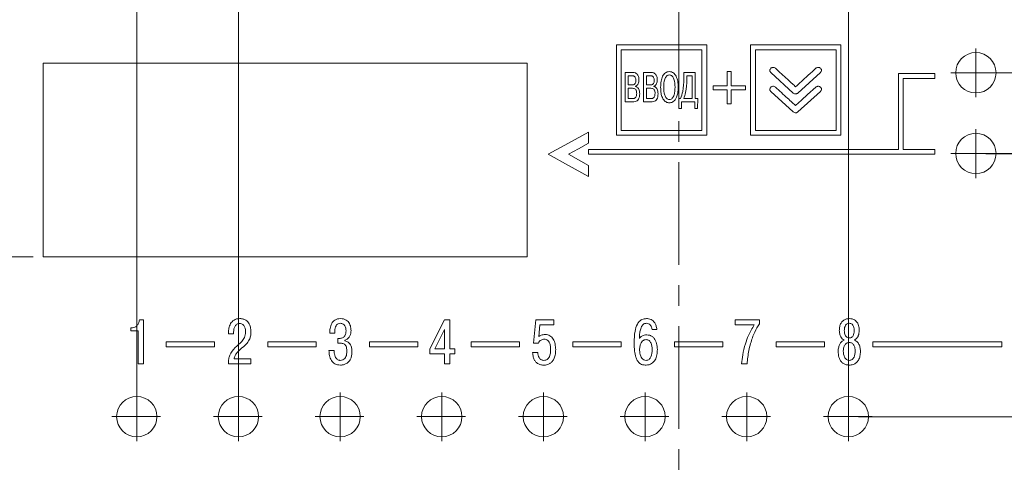
# Model space of a CAD drawing. Units: millimetres. Extents: x 2171 to 3364, y 1129 to 1549.
# Drawn here: x 2871 to 2932, y 1428 to 1456 of the extents above; entities that cross this region are included whole.
import ezdxf

# ---------------------------------------------------------------- set-up
doc = ezdxf.new("R2010")
doc.units = ezdxf.units.MM
doc.linetypes.add('CENTER', pattern=[10.16, 6.35, -1.27, 1.27, -1.27])
for name, color, linetype, lineweight in [('size', 7, 'Continuous', 20), ('text', 7, 'Continuous', 20), ('ОСЕВЫЕ', 1, 'CENTER', 20), ('РАЗМЕРЫ', 7, 'Continuous', 20)]:
    doc.layers.add(name, color=color, linetype=linetype, lineweight=lineweight)
doc.styles.add('GOST', font='GOST.shx', dxfattribs={"width": 0.8, "oblique": 15})
doc.dimstyles.new('ISO-25', dxfattribs={"dimtxt": 3.5, "dimasz": 4, "dimexe": 1.25, "dimexo": 0.625, "dimgap": 1, "dimtad": 1, "dimtoh": 1, "dimdec": 1, "dimrnd": 0.5, "dimdsep": 46, "dimtxsty": 'GOST', "dimcen": 0, "dimclrd": 256, "dimclre": 256, "dimclrt": 7, "dimadec": 0, "dimazin": 2, "dimtfac": 1, "dimtdec": 1, "dimtmove": 1, "dimatfit": 1, "dimfxl": 1, "dimlwd": -1, "dimlwe": -1, "dimarcsym": 2})
doc.dimstyles.get("Standard").update_dxf_attribs({"dimtxt": 3.5, "dimasz": 4, "dimexe": 1, "dimexo": 0.0625, "dimgap": 1, "dimtad": 1, "dimdec": 1, "dimrnd": 0.5, "dimdsep": 46, "dimtxsty": 'GOST', "dimcen": 0, "dimclrd": 256, "dimclre": 256, "dimclrt": 7, "dimadec": 0, "dimazin": 2, "dimtfac": 1, "dimtdec": 4, "dimtmove": 0, "dimatfit": 1, "dimfxl": 1, "dimtolj": 1, "dimtzin": 0, "dimlwd": -1, "dimlwe": -1, "dimarcsym": 0})

# ---------------------------------------------------------------- blocks, each defined once
blk = doc.blocks.new('*D714')
at = {"layer": 'Defpoints', "color": 0}
for p in [(2872.676, 1456.252), (2810.576, 1440.852), (2872.676, 1440.852)]:
    blk.add_point(p, dxfattribs=at)
at = {"layer": 'size', "ltscale": 5}
for p, q in [((2872.051, 1456.252), (2809.326, 1456.252)), ((2810.576, 1452.252), (2810.576, 1444.852)), ((2872.051, 1440.852), (2809.326, 1440.852))]:
    blk.add_line(p, q, dxfattribs=at)
at = {"layer": 'size'}
for points in [[(2811.242, 1452.252), (2809.909, 1452.252), (2810.576, 1456.252)], [(2809.909, 1444.852), (2811.242, 1444.852), (2810.576, 1440.852)]]:
    blk.add_solid(points, dxfattribs=at)
at = {"layer": 'size', "color": 7, "ltscale": 100, "insert": (2807.826, 1448.552), "char_height": 3.5, "attachment_point": 5, "rotation": 90, "style": 'GOST'}
blk.add_mtext('16', dxfattribs=at)
blk = doc.blocks.new('*D723')
at = {"layer": 'Defpoints', "color": 0}
for p in [(2922.576, 1430.938), (3014.576, 1430.938), (2995.576, 1355.952)]:
    blk.add_point(p, dxfattribs=at)
at = {"layer": 'size', "ltscale": 5}
for p, q in [((2923.201, 1430.938), (3015.826, 1430.938)), ((3014.576, 1359.952), (3014.576, 1426.938)), ((2996.201, 1355.952), (3015.826, 1355.952))]:
    blk.add_line(p, q, dxfattribs=at)
at = {"layer": 'size'}
for points in [[(3015.242, 1426.938), (3013.909, 1426.938), (3014.576, 1430.938)], [(3013.909, 1359.952), (3015.242, 1359.952), (3014.576, 1355.952)]]:
    blk.add_solid(points, dxfattribs=at)
at = {"layer": 'size', "color": 7, "ltscale": 100, "insert": (3011.826, 1393.445), "char_height": 3.5, "attachment_point": 5, "rotation": 90, "style": 'GOST'}
blk.add_mtext('75', dxfattribs=at)
blk = doc.blocks.new('*D724')
at = {"layer": 'Defpoints', "color": 0}
for p in [(2930.476, 1472.252), (3014.576, 1472.252), (2930.476, 1447.238)]:
    blk.add_point(p, dxfattribs=at)
at = {"layer": 'size', "ltscale": 5}
for p, q in [((2931.101, 1472.252), (3015.826, 1472.252)), ((3014.576, 1451.238), (3014.576, 1468.252)), ((2931.101, 1447.238), (3015.826, 1447.238))]:
    blk.add_line(p, q, dxfattribs=at)
at = {"layer": 'size'}
for points in [[(3015.242, 1468.252), (3013.909, 1468.252), (3014.576, 1472.252)], [(3013.909, 1451.238), (3015.242, 1451.238), (3014.576, 1447.238)]]:
    blk.add_solid(points, dxfattribs=at)
at = {"layer": 'size', "color": 7, "ltscale": 100, "insert": (3011.825, 1459.745), "char_height": 3.5, "attachment_point": 5, "rotation": 90, "style": 'GOST'}
blk.add_mtext('25', dxfattribs=at)
blk = doc.blocks.new('*D727')
at = {"layer": 'Defpoints', "color": 0}
for p in [(2930.476, 1452.238), (3006.576, 1452.238), (2930.476, 1447.252)]:
    blk.add_point(p, dxfattribs=at)
at = {"layer": 'size', "lineweight": 0, "ltscale": 5}
for p, q in [((3006.576, 1457.238), (3006.576, 1462.238)), ((2931.476, 1452.238), (3007.576, 1452.238)), ((3006.576, 1447.252), (3006.576, 1452.238)), ((2931.476, 1447.252), (3007.576, 1447.252)), ((3006.576, 1442.252), (3006.576, 1437.252))]:
    blk.add_line(p, q, dxfattribs=at)
at = {"layer": 'size'}
for points in [[(3005.742, 1457.238), (3007.409, 1457.238), (3006.576, 1452.238)], [(3007.409, 1442.252), (3005.742, 1442.252), (3006.576, 1447.252)]]:
    blk.add_solid(points, dxfattribs=at)
at = {"layer": 'size', "color": 7, "ltscale": 100, "insert": (3003.826, 1449.745), "char_height": 3.5, "attachment_point": 5, "rotation": 90, "style": 'GOST'}
blk.add_mtext('\\A1;5', dxfattribs=at)
blk = doc.blocks.new('*D755')
at = {"layer": 'Defpoints', "color": 0}
for p in [(2872.676, 1440.852), (2810.576, 1412.752), (2872.676, 1412.752)]:
    blk.add_point(p, dxfattribs=at)
at = {"layer": 'size', "ltscale": 5}
for p, q in [((2872.051, 1440.852), (2809.326, 1440.852)), ((2810.576, 1436.852), (2810.576, 1416.752)), ((2872.051, 1412.752), (2809.326, 1412.752))]:
    blk.add_line(p, q, dxfattribs=at)
at = {"layer": 'size'}
for points in [[(2811.242, 1436.852), (2809.909, 1436.852), (2810.576, 1440.852)], [(2809.909, 1416.752), (2811.242, 1416.752), (2810.576, 1412.752)]]:
    blk.add_solid(points, dxfattribs=at)
at = {"layer": 'size', "color": 7, "ltscale": 100, "insert": (2807.825, 1426.802), "char_height": 3.5, "attachment_point": 5, "rotation": 90, "style": 'GOST'}
blk.add_mtext('28', dxfattribs=at)
blk = doc.blocks.new('_Oblique')
at = {"color": 0, "linetype": 'ByBlock', "lineweight": -2}
blk.add_line((-0.5, -0.5), (0.5, 0.5), dxfattribs=at)
blk = doc.blocks.new('*D757')
at = {"layer": 'Defpoints', "color": 0}
for p in [(2827.576, 1515.952), (2827.576, 1492.952), (2878.478, 1430.952)]:
    blk.add_point(p, dxfattribs=at)
at = {"layer": 'size', "ltscale": 5}
for p, q in [((2827.576, 1493.577), (2827.576, 1517.202)), ((2878.478, 1431.577), (2878.478, 1517.202)), ((2878.478, 1515.952), (2831.576, 1515.952))]:
    blk.add_line(p, q, dxfattribs=at)
at = {"layer": 'size'}
blk.add_solid([(2831.576, 1516.619), (2831.576, 1515.285), (2827.576, 1515.952)], dxfattribs=at)
at = {"layer": 'size', "xscale": 4, "yscale": 4, "zscale": 4}
blk.add_blockref('_Oblique', (2878.478, 1515.952), dxfattribs=at)
at = {"layer": 'size', "color": 7, "ltscale": 100, "insert": (2855.027, 1518.702), "char_height": 3.5, "attachment_point": 5, "style": 'GOST'}
blk.add_mtext('51', dxfattribs=at)
blk = doc.blocks.new('*D758')
at = {"layer": 'Defpoints', "color": 0}
for p in [(2878.476, 1515.952), (2878.476, 1430.938), (2922.576, 1430.952)]:
    blk.add_point(p, dxfattribs=at)
at = {"layer": 'size', "ltscale": 5}
for p, q in [((2878.476, 1431.563), (2878.476, 1517.202)), ((2922.576, 1431.577), (2922.576, 1517.202)), ((2922.576, 1515.952), (2882.476, 1515.952))]:
    blk.add_line(p, q, dxfattribs=at)
at = {"layer": 'size'}
blk.add_solid([(2882.476, 1516.619), (2882.476, 1515.285), (2878.476, 1515.952)], dxfattribs=at)
at = {"layer": 'size', "xscale": 4, "yscale": 4, "zscale": 4}
blk.add_blockref('_Oblique', (2922.576, 1515.952), dxfattribs=at)
at = {"layer": 'size', "color": 7, "ltscale": 100, "insert": (2902.526, 1518.965), "char_height": 3.5, "attachment_point": 5, "style": 'GOST'}
blk.add_mtext('6,5х7= 44', dxfattribs=at)
blk = doc.blocks.new('*D759')
at = {"layer": 'Defpoints', "color": 0}
for p in [(2884.776, 1508.952), (2878.476, 1430.952), (2884.776, 1430.938)]:
    blk.add_point(p, dxfattribs=at)
at = {"layer": 'РАЗМЕРЫ'}
for p, q in [((2878.476, 1431.577), (2878.476, 1510.202)), ((2884.776, 1431.563), (2884.776, 1510.202)), ((2878.476, 1508.952), (2884.776, 1508.952)), ((2884.776, 1508.952), (2895.878, 1508.952))]:
    blk.add_line(p, q, dxfattribs=at)
at = {"layer": 'РАЗМЕРЫ', "xscale": 4, "yscale": 4, "zscale": 4, "rotation": 180}
blk.add_blockref('_Oblique', (2878.476, 1508.952), dxfattribs=at)
at = {"layer": 'РАЗМЕРЫ', "xscale": 4, "yscale": 4, "zscale": 4}
blk.add_blockref('_Oblique', (2884.776, 1508.952), dxfattribs=at)
at = {"layer": 'РАЗМЕРЫ', "color": 7, "ltscale": 100, "insert": (2892.354, 1511.702), "char_height": 3.5, "attachment_point": 5, "style": 'GOST'}
blk.add_mtext('6.5', dxfattribs=at)

msp = doc.modelspace()

# ---------------------------------------------------------------- linework, layer by layer
at = {"layer": 'text'}
for p, q in [((2913.796, 1453.976), (2908.196, 1453.976)), ((2908.196, 1453.976), (2908.196, 1448.376)), ((2913.496, 1453.676), (2908.496, 1453.676)), ((2908.496, 1453.676), (2908.496, 1448.676)), ((2913.496, 1448.676), (2913.496, 1453.676)), ((2913.796, 1448.376), (2913.796, 1453.976)), ((2916.511, 1453.977), (2916.511, 1448.376)), ((2922.111, 1453.977), (2916.511, 1453.977)), ((2921.811, 1453.677), (2916.811, 1453.677)), ((2916.811, 1453.677), (2916.811, 1448.676)), ((2921.811, 1448.676), (2921.811, 1453.677)), ((2922.111, 1448.376), (2922.111, 1453.977)), ((2908.746, 1452.267), (2908.746, 1450.443)), ((2909.228, 1452.267), (2908.746, 1452.267)), ((2909.884, 1452.267), (2909.884, 1450.443)), ((2910.366, 1452.267), (2909.884, 1452.267)), ((2912.374, 1452.267), (2912.374, 1451.892)), ((2913.086, 1452.267), (2912.374, 1452.267)), ((2913.086, 1450.649), (2913.086, 1452.267)), ((2915.073, 1452.32), (2915.073, 1451.446)), ((2915.321, 1452.32), (2915.073, 1452.32)), ((2915.321, 1451.446), (2915.321, 1452.32)), ((2917.769, 1452.27), (2919.159, 1450.994)), ((2919.452, 1450.994), (2920.852, 1452.27)), ((2909.194, 1452.061), (2908.931, 1452.061)), ((2908.931, 1452.061), (2908.931, 1451.493)), ((2910.332, 1452.061), (2910.069, 1452.061)), ((2910.069, 1452.061), (2910.069, 1451.493)), ((2912.901, 1452.061), (2912.559, 1452.061)), ((2912.559, 1452.061), (2912.559, 1451.834)), ((2912.901, 1450.649), (2912.901, 1452.061)), ((2925.675, 1452.202), (2925.674, 1447.502)), ((2927.925, 1452.202), (2925.675, 1452.202)), ((2925.974, 1447.502), (2925.975, 1451.902)), ((2925.975, 1451.902), (2927.925, 1451.902)), ((2927.925, 1451.902), (2927.925, 1452.202)), ((2908.931, 1451.493), (2909.188, 1451.493)), ((2909.199, 1451.287), (2908.931, 1451.287)), ((2908.931, 1451.287), (2908.931, 1450.649)), ((2909.381, 1451.402), (2909.381, 1451.415)), ((2910.069, 1451.493), (2910.326, 1451.493)), ((2910.069, 1451.287), (2910.069, 1450.649)), ((2910.337, 1451.287), (2910.069, 1451.287)), ((2910.519, 1451.402), (2910.519, 1451.415)), ((2914.197, 1451.446), (2914.197, 1451.198)), ((2915.073, 1451.446), (2914.197, 1451.446)), ((2914.197, 1451.198), (2915.073, 1451.198)), ((2915.073, 1451.198), (2915.073, 1450.324)), ((2916.197, 1451.446), (2915.321, 1451.446)), ((2915.321, 1451.198), (2916.197, 1451.198)), ((2915.321, 1450.324), (2915.321, 1451.198)), ((2916.197, 1451.198), (2916.197, 1451.446)), ((2917.769, 1451.092), (2919.159, 1449.824)), ((2919.452, 1449.824), (2920.852, 1451.092)), ((2908.746, 1450.443), (2909.211, 1450.443)), ((2908.931, 1450.649), (2909.199, 1450.649)), ((2909.884, 1450.443), (2910.349, 1450.443)), ((2910.069, 1450.649), (2910.337, 1450.649)), ((2912.065, 1450.649), (2912.077, 1450.031)), ((2912.169, 1450.649), (2912.065, 1450.649)), ((2912.243, 1450.443), (2913.067, 1450.443)), ((2912.243, 1450.031), (2912.243, 1450.443)), ((2912.374, 1450.649), (2912.901, 1450.649)), ((2913.067, 1450.443), (2913.067, 1450.031)), ((2913.246, 1450.649), (2913.086, 1450.649)), ((2913.234, 1450.031), (2913.246, 1450.649)), ((2912.077, 1450.031), (2912.243, 1450.031)), ((2913.067, 1450.031), (2913.234, 1450.031)), ((2915.073, 1450.324), (2915.321, 1450.324)), ((2908.496, 1448.676), (2913.496, 1448.676)), ((2916.811, 1448.676), (2921.811, 1448.676)), ((2906.475, 1448.577), (2905.226, 1447.89)), ((2906.475, 1447.89), (2906.475, 1448.577)), ((2908.196, 1448.376), (2913.796, 1448.376)), ((2916.511, 1448.376), (2922.111, 1448.376)), ((2905.226, 1447.89), (2903.975, 1447.202)), ((2905.225, 1447.202), (2905.85, 1447.546)), ((2905.85, 1447.546), (2906.475, 1447.89)), ((2925.674, 1447.502), (2906.475, 1447.502)), ((2906.475, 1447.502), (2906.475, 1447.202)), ((2927.925, 1447.502), (2925.974, 1447.502)), ((2927.925, 1447.202), (2927.925, 1447.502)), ((2903.975, 1447.202), (2905.226, 1446.515)), ((2905.85, 1446.858), (2905.225, 1447.202)), ((2906.475, 1446.515), (2905.85, 1446.858)), ((2906.475, 1447.202), (2927.925, 1447.202)), ((2905.226, 1446.515), (2906.475, 1445.827)), ((2906.475, 1445.827), (2906.475, 1446.515)), ((2878.201, 1436.456), (2878.109, 1436.456)), ((2878.109, 1436.456), (2878.109, 1436.266)), ((2878.886, 1436.941), (2878.636, 1436.941)), ((2878.886, 1434.225), (2878.886, 1436.941)), ((2897.554, 1436.941), (2896.629, 1435.156)), ((2897.882, 1436.941), (2897.554, 1436.941)), ((2897.882, 1435.16), (2897.882, 1436.941)), ((2903.198, 1436.941), (2903.062, 1435.509)), ((2904.322, 1436.941), (2903.198, 1436.941)), ((2903.386, 1435.905), (2903.456, 1436.635)), ((2903.456, 1436.635), (2904.322, 1436.635)), ((2904.322, 1436.635), (2904.322, 1436.941)), ((2917.058, 1436.941), (2915.563, 1436.941)), ((2915.563, 1436.941), (2915.563, 1436.635)), ((2915.563, 1436.635), (2916.745, 1436.635)), ((2917.058, 1436.705), (2917.058, 1436.941)), ((2878.109, 1436.266), (2878.558, 1436.266)), ((2878.558, 1436.266), (2878.558, 1434.225)), ((2884.158, 1436.157), (2884.158, 1436.076)), ((2884.158, 1436.076), (2884.479, 1436.076)), ((2884.479, 1436.076), (2884.479, 1436.192)), ((2890.433, 1436.115), (2890.742, 1436.115)), ((2890.937, 1435.793), (2890.937, 1435.498)), ((2891.015, 1435.793), (2890.937, 1435.793)), ((2897.554, 1436.348), (2896.943, 1435.16)), ((2897.554, 1435.16), (2897.554, 1436.348)), ((2910.408, 1436.344), (2910.707, 1436.344)), ((2880.292, 1435.583), (2880.292, 1435.283)), ((2883.292, 1435.583), (2880.292, 1435.583)), ((2880.292, 1435.283), (2883.292, 1435.283)), ((2883.292, 1435.283), (2883.292, 1435.583)), ((2886.592, 1435.583), (2886.592, 1435.283)), ((2889.592, 1435.583), (2886.592, 1435.583)), ((2886.592, 1435.283), (2889.592, 1435.283)), ((2889.592, 1435.283), (2889.592, 1435.583)), ((2890.937, 1435.498), (2891.122, 1435.498)), ((2891.376, 1435.653), (2891.376, 1435.684)), ((2895.892, 1435.583), (2892.892, 1435.583)), ((2892.892, 1435.583), (2892.892, 1435.283)), ((2892.892, 1435.283), (2895.892, 1435.283)), ((2895.892, 1435.283), (2895.892, 1435.583)), ((2899.192, 1435.583), (2899.192, 1435.283)), ((2902.192, 1435.583), (2899.192, 1435.583)), ((2899.192, 1435.283), (2902.192, 1435.283)), ((2902.192, 1435.283), (2902.192, 1435.583)), ((2903.062, 1435.509), (2903.372, 1435.509)), ((2905.492, 1435.583), (2905.492, 1435.283)), ((2908.492, 1435.583), (2905.492, 1435.583)), ((2905.492, 1435.283), (2908.492, 1435.283)), ((2908.492, 1435.283), (2908.492, 1435.583)), ((2911.792, 1435.583), (2911.792, 1435.283)), ((2914.792, 1435.583), (2911.792, 1435.583)), ((2911.792, 1435.283), (2914.792, 1435.283)), ((2914.792, 1435.283), (2914.792, 1435.583)), ((2918.092, 1435.583), (2918.092, 1435.283)), ((2921.092, 1435.583), (2918.092, 1435.583)), ((2918.092, 1435.283), (2921.092, 1435.283)), ((2921.092, 1435.283), (2921.092, 1435.583)), ((2924.092, 1435.583), (2924.092, 1435.283)), ((2932.092, 1435.583), (2924.092, 1435.583)), ((2924.092, 1435.283), (2932.092, 1435.283)), ((2932.092, 1435.283), (2932.092, 1435.583)), ((2890.702, 1435.051), (2890.385, 1435.051)), ((2896.629, 1435.156), (2896.629, 1434.85)), ((2896.629, 1434.85), (2897.554, 1434.85)), ((2896.943, 1435.16), (2897.554, 1435.16)), ((2897.554, 1434.85), (2897.554, 1434.225)), ((2898.192, 1435.16), (2897.882, 1435.16)), ((2897.882, 1434.85), (2898.192, 1434.85)), ((2897.882, 1434.225), (2897.882, 1434.85)), ((2898.192, 1434.85), (2898.192, 1435.16)), ((2903.331, 1434.92), (2903.007, 1434.92)), ((2878.558, 1434.225), (2878.886, 1434.225)), ((2884.151, 1434.225), (2885.54, 1434.225)), ((2885.54, 1434.531), (2884.505, 1434.531)), ((2885.54, 1434.225), (2885.54, 1434.531)), ((2897.554, 1434.225), (2897.882, 1434.225)), ((2915.953, 1434.225), (2916.299, 1434.225))]:
    msp.add_line(p, q, dxfattribs=at)
at = {"layer": 'text', "color": 1}
for p, q in [((2902.676, 1452.852), (2872.676, 1452.852)), ((2872.676, 1452.852), (2872.676, 1440.852)), ((2902.676, 1440.852), (2902.676, 1452.852)), ((2872.676, 1440.852), (2902.676, 1440.852))]:
    msp.add_line(p, q, dxfattribs=at)
at = {"layer": 'text', "flags": 128}
msp.add_lwpolyline([(2920.559, 1451.359), (2920.05, 1450.895), (2919.664, 1450.544), (2919.306, 1450.218)], dxfattribs=at)
at = {"layer": 'text', "color": 3}
for centre in [(2930.476, 1452.252), (2930.476, 1447.252)]:
    msp.add_circle(centre, 1.25, dxfattribs=at)
at = {"layer": 'text', "color": 1}
for centre in [(2878.476, 1430.952), (2884.776, 1430.952), (2891.076, 1430.952), (2897.376, 1430.952), (2903.676, 1430.952), (2909.976, 1430.952), (2916.276, 1430.952), (2922.576, 1430.952)]:
    msp.add_circle(centre, 1.25, dxfattribs=at)
at = {"layer": 'text'}
for points, knots in [([(2909.597, 1451.803), (2909.593, 1451.873), (2909.585, 1452.003), (2909.503, 1452.163), (2909.373, 1452.254), (2909.278, 1452.263), (2909.228, 1452.267)], [0, 0, 0, 0, 0.31413, 0.578828, 0.776854, 1, 1, 1, 1]), ([(2910.735, 1451.803), (2910.731, 1451.873), (2910.723, 1452.003), (2910.641, 1452.163), (2910.511, 1452.254), (2910.416, 1452.263), (2910.366, 1452.267)], [0, 0, 0, 0, 0.314091, 0.578766, 0.776805, 1, 1, 1, 1]), ([(2911.483, 1452.321), (2911.437, 1452.318), (2911.349, 1452.311), (2911.23, 1452.247), (2911.135, 1452.152), (2911.031, 1451.981), (2910.953, 1451.71), (2910.944, 1451.479), (2910.939, 1451.355)], [0, 0, 0, 0, 0.110496, 0.214388, 0.320997, 0.436183, 0.69893, 1, 1, 1, 1]), ([(2912.027, 1451.355), (2912.022, 1451.479), (2912.013, 1451.71), (2911.935, 1451.981), (2911.831, 1452.152), (2911.736, 1452.247), (2911.617, 1452.311), (2911.529, 1452.318), (2911.483, 1452.321)], [0, 0, 0, 0, 0.3010537, 0.5637767, 0.6789508, 0.785557, 0.8894633, 1, 1, 1, 1]), ([(2917.769, 1452.529), (2917.751, 1452.507), (2917.715, 1452.465), (2917.706, 1452.387), (2917.725, 1452.319), (2917.754, 1452.287), (2917.769, 1452.27)], [0, 0, 0, 0, 0.286235, 0.55655, 0.77174, 1, 1, 1, 1]), ([(2918.054, 1452.529), (2918.029, 1452.546), (2917.981, 1452.579), (2917.898, 1452.586), (2917.824, 1452.57), (2917.787, 1452.543), (2917.769, 1452.529)], [0, 0, 0, 0, 0.281377, 0.559335, 0.778255, 1, 1, 1, 1]), ([(2918.054, 1452.529), (2918.029, 1452.546), (2917.981, 1452.579), (2917.898, 1452.586), (2917.824, 1452.57), (2917.787, 1452.543), (2917.769, 1452.529)], [0, 0, 0, 0, 0.281377, 0.559335, 0.778255, 1, 1, 1, 1]), ([(2919.306, 1451.386), (2919.242, 1451.445), (2919.072, 1451.599), (2918.655, 1451.98), (2918.301, 1452.303), (2918.054, 1452.529)], [0, 0, 0, 0, 0.154164, 0.406201, 1, 1, 1, 1]), ([(2920.559, 1452.529), (2920.389, 1452.374), (2920.091, 1452.102), (2919.674, 1451.721), (2919.426, 1451.495), (2919.306, 1451.386)], [0, 0, 0, 0, 0.406115, 0.714142, 1, 1, 1, 1]), ([(2920.852, 1452.529), (2920.828, 1452.546), (2920.78, 1452.579), (2920.695, 1452.586), (2920.619, 1452.57), (2920.579, 1452.543), (2920.559, 1452.529)], [0, 0, 0, 0, 0.274353, 0.549336, 0.77096, 1, 1, 1, 1]), ([(2920.852, 1452.529), (2920.828, 1452.546), (2920.78, 1452.579), (2920.695, 1452.586), (2920.619, 1452.57), (2920.579, 1452.543), (2920.559, 1452.529)], [0, 0, 0, 0, 0.274353, 0.549336, 0.77096, 1, 1, 1, 1]), ([(2920.852, 1452.27), (2920.871, 1452.291), (2920.906, 1452.334), (2920.915, 1452.412), (2920.896, 1452.48), (2920.867, 1452.512), (2920.852, 1452.529)], [0, 0, 0, 0, 0.286673, 0.557237, 0.772269, 1, 1, 1, 1]), ([(2909.188, 1451.493), (2909.214, 1451.495), (2909.263, 1451.498), (2909.328, 1451.531), (2909.376, 1451.589), (2909.404, 1451.675), (2909.407, 1451.741), (2909.408, 1451.777)], [0, 0, 0, 0, 0.190029, 0.354187, 0.516414, 0.733977, 1, 1, 1, 1]), ([(2909.408, 1451.777), (2909.404, 1451.844), (2909.4, 1451.926), (2909.344, 1452.006), (2909.305, 1452.037), (2909.253, 1452.058), (2909.215, 1452.06), (2909.194, 1452.061)], [0, 0, 0, 0, 0.47871, 0.595647, 0.715018, 0.845865, 1, 1, 1, 1]), ([(2909.381, 1451.415), (2909.417, 1451.433), (2909.492, 1451.471), (2909.578, 1451.611), (2909.59, 1451.728), (2909.597, 1451.803)], [0, 0, 0, 0, 0.2545099, 0.5248238, 1, 1, 1, 1]), ([(2910.326, 1451.493), (2910.352, 1451.495), (2910.401, 1451.498), (2910.466, 1451.531), (2910.514, 1451.589), (2910.542, 1451.675), (2910.545, 1451.741), (2910.546, 1451.777)], [0, 0, 0, 0, 0.190027, 0.354208, 0.516457, 0.734012, 1, 1, 1, 1]), ([(2910.546, 1451.777), (2910.543, 1451.844), (2910.538, 1451.926), (2910.482, 1452.006), (2910.443, 1452.037), (2910.392, 1452.058), (2910.353, 1452.06), (2910.332, 1452.061)], [0, 0, 0, 0, 0.4786784, 0.5956294, 0.7150166, 0.8458741, 1, 1, 1, 1]), ([(2910.519, 1451.415), (2910.556, 1451.433), (2910.63, 1451.471), (2910.716, 1451.611), (2910.728, 1451.728), (2910.735, 1451.803)], [0, 0, 0, 0, 0.254583, 0.524891, 1, 1, 1, 1]), ([(2911.483, 1452.116), (2911.45, 1452.112), (2911.384, 1452.105), (2911.302, 1452.043), (2911.242, 1451.958), (2911.147, 1451.735), (2911.139, 1451.526), (2911.132, 1451.355)], [0, 0, 0, 0, 0.10787, 0.211927, 0.324377, 0.448977, 1, 1, 1, 1]), ([(2911.834, 1451.355), (2911.827, 1451.526), (2911.819, 1451.735), (2911.724, 1451.958), (2911.664, 1452.043), (2911.582, 1452.105), (2911.516, 1452.112), (2911.483, 1452.116)], [0, 0, 0, 0, 0.5510184, 0.6756316, 0.7880968, 0.8921569, 1, 1, 1, 1]), ([(2912.374, 1451.892), (2912.37, 1451.623), (2912.362, 1451.197), (2912.221, 1450.797), (2912.169, 1450.649)], [0, 0, 0, 0, 0.629928, 1, 1, 1, 1]), ([(2912.559, 1451.834), (2912.555, 1451.562), (2912.549, 1451.156), (2912.417, 1450.775), (2912.374, 1450.649)], [0, 0, 0, 0, 0.671236, 1, 1, 1, 1]), ([(2909.456, 1450.972), (2909.455, 1451.01), (2909.452, 1451.077), (2909.428, 1451.167), (2909.379, 1451.238), (2909.297, 1451.282), (2909.233, 1451.286), (2909.199, 1451.287)], [0, 0, 0, 0, 0.239744, 0.43114, 0.592263, 0.778508, 1, 1, 1, 1]), ([(2909.643, 1450.951), (2909.64, 1451.005), (2909.636, 1451.1), (2909.596, 1451.225), (2909.536, 1451.315), (2909.463, 1451.376), (2909.407, 1451.394), (2909.381, 1451.402)], [0, 0, 0, 0, 0.285252, 0.507702, 0.686276, 0.859051, 1, 1, 1, 1]), ([(2910.594, 1450.972), (2910.593, 1451.01), (2910.591, 1451.077), (2910.566, 1451.167), (2910.517, 1451.238), (2910.436, 1451.282), (2910.371, 1451.286), (2910.337, 1451.287)], [0, 0, 0, 0, 0.239729, 0.431136, 0.5923, 0.778584, 1, 1, 1, 1]), ([(2910.781, 1450.951), (2910.779, 1451.005), (2910.774, 1451.1), (2910.734, 1451.225), (2910.674, 1451.315), (2910.601, 1451.376), (2910.545, 1451.394), (2910.519, 1451.402)], [0, 0, 0, 0, 0.285252, 0.507703, 0.686277, 0.859051, 1, 1, 1, 1]), ([(2910.939, 1451.355), (2910.944, 1451.227), (2910.951, 1451.007), (2911.025, 1450.74), (2911.12, 1450.574), (2911.218, 1450.473), (2911.321, 1450.415), (2911.412, 1450.391), (2911.463, 1450.389), (2911.483, 1450.388)], [0, 0, 0, 0, 0.310756, 0.535432, 0.668144, 0.773897, 0.874562, 0.951475, 1, 1, 1, 1]), ([(2911.132, 1451.355), (2911.139, 1451.189), (2911.147, 1450.983), (2911.236, 1450.76), (2911.297, 1450.671), (2911.381, 1450.606), (2911.448, 1450.598), (2911.483, 1450.594)], [0, 0, 0, 0, 0.538132, 0.665422, 0.78098, 0.888194, 1, 1, 1, 1]), ([(2911.483, 1450.594), (2911.518, 1450.598), (2911.585, 1450.606), (2911.669, 1450.671), (2911.73, 1450.76), (2911.82, 1450.983), (2911.827, 1451.189), (2911.834, 1451.355)], [0, 0, 0, 0, 0.111832, 0.219066, 0.334633, 0.46192, 1, 1, 1, 1]), ([(2911.483, 1450.388), (2911.502, 1450.389), (2911.55, 1450.391), (2911.635, 1450.412), (2911.739, 1450.466), (2911.85, 1450.574), (2911.947, 1450.756), (2912.016, 1451.025), (2912.023, 1451.235), (2912.027, 1451.355)], [0, 0, 0, 0, 0.045694, 0.117536, 0.211045, 0.328834, 0.489549, 0.706397, 1, 1, 1, 1]), ([(2917.769, 1451.359), (2917.751, 1451.337), (2917.715, 1451.293), (2917.706, 1451.213), (2917.725, 1451.142), (2917.754, 1451.109), (2917.769, 1451.092)], [0, 0, 0, 0, 0.283229, 0.557712, 0.775064, 1, 1, 1, 1]), ([(2918.054, 1451.359), (2918.029, 1451.376), (2917.981, 1451.409), (2917.898, 1451.416), (2917.824, 1451.4), (2917.787, 1451.373), (2917.769, 1451.359)], [0, 0, 0, 0, 0.281379, 0.559339, 0.778266, 1, 1, 1, 1]), ([(2918.054, 1451.359), (2918.029, 1451.376), (2917.981, 1451.409), (2917.898, 1451.416), (2917.824, 1451.4), (2917.787, 1451.373), (2917.769, 1451.359)], [0, 0, 0, 0, 0.281379, 0.559339, 0.778266, 1, 1, 1, 1]), ([(2919.306, 1450.218), (2919.242, 1450.276), (2919.072, 1450.43), (2918.655, 1450.811), (2918.301, 1451.133), (2918.054, 1451.359)], [0, 0, 0, 0, 0.1540534, 0.4060643, 1, 1, 1, 1]), ([(2920.852, 1451.359), (2920.828, 1451.376), (2920.78, 1451.41), (2920.695, 1451.416), (2920.619, 1451.4), (2920.579, 1451.373), (2920.559, 1451.359)], [0, 0, 0, 0, 0.2743546, 0.5493394, 0.7709704, 1, 1, 1, 1]), ([(2920.852, 1451.359), (2920.828, 1451.376), (2920.78, 1451.41), (2920.695, 1451.416), (2920.619, 1451.4), (2920.579, 1451.373), (2920.559, 1451.359)], [0, 0, 0, 0, 0.2743546, 0.5493394, 0.7709704, 1, 1, 1, 1]), ([(2920.852, 1451.092), (2920.871, 1451.113), (2920.906, 1451.156), (2920.915, 1451.235), (2920.896, 1451.306), (2920.867, 1451.341), (2920.852, 1451.359)], [0, 0, 0, 0, 0.2798748, 0.5480797, 0.7659663, 1, 1, 1, 1]), ([(2909.199, 1450.649), (2909.22, 1450.65), (2909.264, 1450.651), (2909.331, 1450.67), (2909.388, 1450.714), (2909.428, 1450.78), (2909.452, 1450.867), (2909.454, 1450.934), (2909.456, 1450.972)], [0, 0, 0, 0, 0.135809, 0.278784, 0.433073, 0.577533, 0.760654, 1, 1, 1, 1]), ([(2909.211, 1450.443), (2909.262, 1450.446), (2909.356, 1450.452), (2909.482, 1450.51), (2909.577, 1450.615), (2909.635, 1450.768), (2909.64, 1450.886), (2909.643, 1450.951)], [0, 0, 0, 0, 0.199358, 0.369788, 0.533227, 0.745339, 1, 1, 1, 1]), ([(2910.337, 1450.649), (2910.358, 1450.65), (2910.402, 1450.651), (2910.469, 1450.67), (2910.527, 1450.714), (2910.566, 1450.78), (2910.59, 1450.867), (2910.593, 1450.934), (2910.594, 1450.972)], [0, 0, 0, 0, 0.1358807, 0.2788867, 0.4331737, 0.5776126, 0.7606997, 1, 1, 1, 1]), ([(2910.349, 1450.443), (2910.4, 1450.446), (2910.494, 1450.452), (2910.62, 1450.51), (2910.715, 1450.615), (2910.773, 1450.768), (2910.778, 1450.886), (2910.781, 1450.951)], [0, 0, 0, 0, 0.199321, 0.369736, 0.533179, 0.745311, 1, 1, 1, 1]), ([(2919.159, 1450.994), (2919.183, 1450.977), (2919.231, 1450.943), (2919.316, 1450.937), (2919.392, 1450.953), (2919.432, 1450.98), (2919.452, 1450.994)], [0, 0, 0, 0, 0.273632, 0.549048, 0.771096, 1, 1, 1, 1]), ([(2919.159, 1450.994), (2919.183, 1450.977), (2919.231, 1450.943), (2919.316, 1450.937), (2919.392, 1450.953), (2919.432, 1450.98), (2919.452, 1450.994)], [0, 0, 0, 0, 0.273632, 0.549048, 0.771096, 1, 1, 1, 1]), ([(2919.159, 1449.824), (2919.183, 1449.807), (2919.231, 1449.774), (2919.316, 1449.767), (2919.392, 1449.783), (2919.432, 1449.81), (2919.452, 1449.824)], [0, 0, 0, 0, 0.2734309, 0.5490925, 0.7712775, 1, 1, 1, 1]), ([(2919.159, 1449.824), (2919.183, 1449.807), (2919.231, 1449.774), (2919.316, 1449.767), (2919.392, 1449.783), (2919.432, 1449.81), (2919.452, 1449.824)], [0, 0, 0, 0, 0.2734309, 0.5490925, 0.7712775, 1, 1, 1, 1]), ([(2884.862, 1437.023), (2884.794, 1437.019), (2884.669, 1437.011), (2884.502, 1436.942), (2884.375, 1436.839), (2884.255, 1436.672), (2884.173, 1436.438), (2884.163, 1436.248), (2884.158, 1436.157)], [0, 0, 0, 0, 0.160557, 0.297983, 0.423795, 0.545696, 0.784746, 1, 1, 1, 1]), ([(2885.547, 1436.2), (2885.544, 1436.273), (2885.537, 1436.441), (2885.474, 1436.655), (2885.365, 1436.824), (2885.239, 1436.934), (2885.066, 1437.011), (2884.934, 1437.019), (2884.862, 1437.023)], [0, 0, 0, 0, 0.179527, 0.415503, 0.541861, 0.674584, 0.822483, 1, 1, 1, 1]), ([(2891.099, 1437.023), (2891.036, 1437.019), (2890.916, 1437.012), (2890.757, 1436.943), (2890.637, 1436.841), (2890.52, 1436.67), (2890.443, 1436.421), (2890.436, 1436.216), (2890.433, 1436.115)], [0, 0, 0, 0, 0.149936, 0.279236, 0.399408, 0.518431, 0.761962, 1, 1, 1, 1]), ([(2891.755, 1436.278), (2891.748, 1436.379), (2891.734, 1436.578), (2891.612, 1436.81), (2891.452, 1436.943), (2891.288, 1437.012), (2891.165, 1437.019), (2891.099, 1437.023)], [0, 0, 0, 0, 0.270678, 0.532951, 0.672709, 0.824231, 1, 1, 1, 1]), ([(2910.069, 1437.023), (2910.021, 1437.021), (2909.92, 1437.016), (2909.767, 1436.964), (2909.617, 1436.855), (2909.45, 1436.619), (2909.318, 1436.164), (2909.306, 1435.77), (2909.299, 1435.533)], [0, 0, 0, 0, 0.077946, 0.161554, 0.255349, 0.369297, 0.619343, 1, 1, 1, 1]), ([(2910.707, 1436.344), (2910.694, 1436.425), (2910.67, 1436.57), (2910.585, 1436.754), (2910.479, 1436.88), (2910.348, 1436.97), (2910.208, 1437.017), (2910.109, 1437.021), (2910.069, 1437.023)], [0, 0, 0, 0, 0.238025, 0.426409, 0.580871, 0.712869, 0.884209, 1, 1, 1, 1]), ([(2922.633, 1437.023), (2922.558, 1437.017), (2922.419, 1437.006), (2922.239, 1436.903), (2922.108, 1436.744), (2922.027, 1436.534), (2922.018, 1436.375), (2922.014, 1436.293)], [0, 0, 0, 0, 0.206005, 0.385469, 0.559238, 0.77276, 1, 1, 1, 1]), ([(2923.252, 1436.293), (2923.244, 1436.396), (2923.231, 1436.595), (2923.109, 1436.822), (2922.955, 1436.949), (2922.804, 1437.012), (2922.692, 1437.019), (2922.633, 1437.023)], [0, 0, 0, 0, 0.286641, 0.551582, 0.688948, 0.834745, 1, 1, 1, 1]), ([(2878.636, 1436.941), (2878.623, 1436.87), (2878.6, 1436.733), (2878.491, 1436.575), (2878.352, 1436.474), (2878.252, 1436.462), (2878.201, 1436.456)], [0, 0, 0, 0, 0.30091, 0.580168, 0.788488, 1, 1, 1, 1]), ([(2884.479, 1436.192), (2884.483, 1436.257), (2884.49, 1436.381), (2884.554, 1436.553), (2884.655, 1436.663), (2884.761, 1436.71), (2884.82, 1436.714), (2884.851, 1436.716)], [0, 0, 0, 0, 0.269334, 0.521747, 0.75379, 0.871629, 1, 1, 1, 1]), ([(2884.851, 1436.716), (2884.889, 1436.713), (2884.959, 1436.708), (2885.077, 1436.645), (2885.167, 1436.513), (2885.209, 1436.35), (2885.214, 1436.243), (2885.216, 1436.196)], [0, 0, 0, 0, 0.15763, 0.294104, 0.551042, 0.802322, 1, 1, 1, 1]), ([(2890.742, 1436.115), (2890.745, 1436.191), (2890.749, 1436.326), (2890.787, 1436.502), (2890.852, 1436.634), (2890.96, 1436.721), (2891.048, 1436.728), (2891.092, 1436.732)], [0, 0, 0, 0, 0.288269, 0.50728, 0.674104, 0.835598, 1, 1, 1, 1]), ([(2891.092, 1436.732), (2891.124, 1436.73), (2891.184, 1436.726), (2891.289, 1436.681), (2891.383, 1436.576), (2891.437, 1436.423), (2891.443, 1436.315), (2891.446, 1436.262)], [0, 0, 0, 0, 0.14469, 0.272395, 0.511649, 0.758002, 1, 1, 1, 1]), ([(2909.624, 1435.8), (2909.629, 1435.914), (2909.638, 1436.111), (2909.688, 1436.355), (2909.752, 1436.516), (2909.821, 1436.621), (2909.901, 1436.691), (2909.986, 1436.727), (2910.041, 1436.73), (2910.066, 1436.732)], [0, 0, 0, 0, 0.301114, 0.524223, 0.656089, 0.759043, 0.85533, 0.933815, 1, 1, 1, 1]), ([(2910.066, 1436.732), (2910.11, 1436.727), (2910.191, 1436.72), (2910.289, 1436.649), (2910.354, 1436.554), (2910.394, 1436.45), (2910.404, 1436.377), (2910.408, 1436.344)], [0, 0, 0, 0, 0.227059, 0.423591, 0.612017, 0.823226, 1, 1, 1, 1]), ([(2916.745, 1436.635), (2916.616, 1436.419), (2916.392, 1436.045), (2916.252, 1435.633), (2916.193, 1435.459)], [0, 0, 0, 0, 0.576901, 1, 1, 1, 1]), ([(2916.513, 1435.474), (2916.59, 1435.718), (2916.725, 1436.149), (2916.957, 1436.536), (2917.058, 1436.705)], [0, 0, 0, 0, 0.564192, 1, 1, 1, 1]), ([(2922.633, 1436.732), (2922.6, 1436.729), (2922.538, 1436.724), (2922.435, 1436.663), (2922.361, 1436.544), (2922.329, 1436.405), (2922.325, 1436.317), (2922.323, 1436.282)], [0, 0, 0, 0, 0.1610919, 0.3015393, 0.5699579, 0.8251113, 1, 1, 1, 1]), ([(2922.942, 1436.282), (2922.941, 1436.317), (2922.937, 1436.405), (2922.904, 1436.544), (2922.83, 1436.663), (2922.727, 1436.724), (2922.666, 1436.729), (2922.633, 1436.732)], [0, 0, 0, 0, 0.17491, 0.43009, 0.698513, 0.838942, 1, 1, 1, 1]), ([(2885.216, 1436.196), (2885.206, 1436.078), (2885.188, 1435.858), (2884.93, 1435.534), (2884.715, 1435.347), (2884.575, 1435.226)], [0, 0, 0, 0, 0.287936, 0.536801, 1, 1, 1, 1]), ([(2884.906, 1435.125), (2885.024, 1435.228), (2885.225, 1435.404), (2885.449, 1435.672), (2885.541, 1435.94), (2885.545, 1436.109), (2885.547, 1436.2)], [0, 0, 0, 0, 0.360229, 0.613737, 0.791511, 1, 1, 1, 1]), ([(2891.446, 1436.262), (2891.444, 1436.211), (2891.439, 1436.118), (2891.4, 1435.997), (2891.341, 1435.909), (2891.264, 1435.846), (2891.175, 1435.809), (2891.088, 1435.794), (2891.037, 1435.793), (2891.015, 1435.793)], [0, 0, 0, 0, 0.212256, 0.380367, 0.519259, 0.640892, 0.78612, 0.910422, 1, 1, 1, 1]), ([(2891.376, 1435.684), (2891.441, 1435.713), (2891.57, 1435.771), (2891.722, 1435.985), (2891.743, 1436.166), (2891.755, 1436.278)], [0, 0, 0, 0, 0.282742, 0.557085, 1, 1, 1, 1]), ([(2903.788, 1436.037), (2903.703, 1436.032), (2903.557, 1436.022), (2903.437, 1435.94), (2903.386, 1435.905)], [0, 0, 0, 0, 0.577332, 1, 1, 1, 1]), ([(2904.436, 1435.11), (2904.43, 1435.224), (2904.417, 1435.445), (2904.306, 1435.749), (2904.13, 1435.944), (2903.945, 1436.026), (2903.842, 1436.033), (2903.788, 1436.037)], [0, 0, 0, 0, 0.272409, 0.525294, 0.755972, 0.872764, 1, 1, 1, 1]), ([(2910.077, 1436.014), (2910.025, 1436.01), (2909.924, 1436.004), (2909.794, 1435.952), (2909.691, 1435.885), (2909.646, 1435.828), (2909.624, 1435.8)], [0, 0, 0, 0, 0.297757, 0.582539, 0.795655, 1, 1, 1, 1]), ([(2910.74, 1435.102), (2910.732, 1435.231), (2910.717, 1435.475), (2910.588, 1435.758), (2910.422, 1435.919), (2910.26, 1436), (2910.14, 1436.009), (2910.077, 1436.014)], [0, 0, 0, 0, 0.3058944, 0.5801655, 0.7146108, 0.850693, 1, 1, 1, 1]), ([(2922.014, 1436.293), (2922.018, 1436.221), (2922.026, 1436.083), (2922.094, 1435.906), (2922.192, 1435.772), (2922.275, 1435.721), (2922.316, 1435.696)], [0, 0, 0, 0, 0.3068411, 0.5885484, 0.7960172, 1, 1, 1, 1]), ([(2922.323, 1436.282), (2922.325, 1436.229), (2922.329, 1436.133), (2922.367, 1436.005), (2922.429, 1435.906), (2922.521, 1435.836), (2922.596, 1435.828), (2922.633, 1435.824)], [0, 0, 0, 0, 0.255399, 0.464929, 0.640147, 0.821599, 1, 1, 1, 1]), ([(2922.633, 1435.824), (2922.664, 1435.827), (2922.727, 1435.832), (2922.812, 1435.884), (2922.884, 1435.974), (2922.934, 1436.111), (2922.939, 1436.221), (2922.942, 1436.282)], [0, 0, 0, 0, 0.151954, 0.303529, 0.469762, 0.704345, 1, 1, 1, 1]), ([(2922.949, 1435.696), (2923.001, 1435.729), (2923.106, 1435.798), (2923.226, 1436.008), (2923.242, 1436.183), (2923.252, 1436.293)], [0, 0, 0, 0, 0.259783, 0.529713, 1, 1, 1, 1]), ([(2884.575, 1435.226), (2884.441, 1435.081), (2884.251, 1434.875), (2884.161, 1434.506), (2884.155, 1434.325), (2884.151, 1434.225)], [0, 0, 0, 0, 0.516735, 0.731273, 1, 1, 1, 1]), ([(2891.122, 1435.498), (2891.15, 1435.497), (2891.21, 1435.494), (2891.304, 1435.466), (2891.39, 1435.402), (2891.452, 1435.302), (2891.491, 1435.169), (2891.495, 1435.067), (2891.497, 1435.009)], [0, 0, 0, 0, 0.11929, 0.257834, 0.415133, 0.564265, 0.753133, 1, 1, 1, 1]), ([(2891.81, 1434.982), (2891.807, 1435.061), (2891.8, 1435.204), (2891.733, 1435.389), (2891.633, 1435.525), (2891.511, 1435.615), (2891.418, 1435.641), (2891.376, 1435.653)], [0, 0, 0, 0, 0.2737313, 0.4903199, 0.6689697, 0.848252, 1, 1, 1, 1]), ([(2903.372, 1435.509), (2903.39, 1435.547), (2903.426, 1435.623), (2903.521, 1435.696), (2903.622, 1435.739), (2903.69, 1435.744), (2903.725, 1435.746)], [0, 0, 0, 0, 0.27593, 0.549418, 0.770011, 1, 1, 1, 1]), ([(2903.725, 1435.746), (2903.764, 1435.743), (2903.842, 1435.736), (2903.951, 1435.672), (2904.047, 1435.551), (2904.113, 1435.355), (2904.12, 1435.197), (2904.123, 1435.106)], [0, 0, 0, 0, 0.135798, 0.276126, 0.436376, 0.676438, 1, 1, 1, 1]), ([(2909.299, 1435.533), (2909.304, 1435.358), (2909.311, 1435.055), (2909.382, 1434.683), (2909.481, 1434.442), (2909.61, 1434.266), (2909.805, 1434.152), (2909.962, 1434.146), (2910.036, 1434.143)], [0, 0, 0, 0, 0.296166, 0.511396, 0.636952, 0.735641, 0.875825, 1, 1, 1, 1]), ([(2910.04, 1435.723), (2910.001, 1435.719), (2909.921, 1435.711), (2909.812, 1435.641), (2909.717, 1435.519), (2909.649, 1435.33), (2909.642, 1435.179), (2909.638, 1435.094)], [0, 0, 0, 0, 0.140572, 0.287369, 0.453786, 0.693533, 1, 1, 1, 1]), ([(2910.423, 1435.106), (2910.413, 1435.244), (2910.398, 1435.448), (2910.26, 1435.648), (2910.142, 1435.714), (2910.075, 1435.72), (2910.04, 1435.723)], [0, 0, 0, 0, 0.50826, 0.750535, 0.869752, 1, 1, 1, 1]), ([(2916.193, 1435.459), (2916.132, 1435.231), (2916.025, 1434.824), (2915.975, 1434.407), (2915.953, 1434.225)], [0, 0, 0, 0, 0.562077, 1, 1, 1, 1]), ([(2916.299, 1434.225), (2916.326, 1434.502), (2916.366, 1434.925), (2916.476, 1435.334), (2916.513, 1435.474)], [0, 0, 0, 0, 0.656633, 1, 1, 1, 1]), ([(2922.316, 1435.696), (2922.255, 1435.664), (2922.138, 1435.602), (2922.032, 1435.436), (2921.959, 1435.234), (2921.947, 1435.084), (2921.94, 1434.993)], [0, 0, 0, 0, 0.239675, 0.465027, 0.678764, 1, 1, 1, 1]), ([(2922.633, 1435.544), (2922.6, 1435.542), (2922.539, 1435.538), (2922.43, 1435.487), (2922.331, 1435.372), (2922.271, 1435.199), (2922.264, 1435.075), (2922.26, 1435.013)], [0, 0, 0, 0, 0.1330036, 0.2534715, 0.4887524, 0.7411695, 1, 1, 1, 1]), ([(2923.005, 1435.013), (2923.001, 1435.075), (2922.994, 1435.199), (2922.934, 1435.372), (2922.835, 1435.487), (2922.726, 1435.538), (2922.665, 1435.542), (2922.633, 1435.544)], [0, 0, 0, 0, 0.258887, 0.511349, 0.746626, 0.867058, 1, 1, 1, 1]), ([(2923.325, 1434.993), (2923.323, 1435.039), (2923.316, 1435.167), (2923.267, 1435.364), (2923.155, 1435.58), (2923.019, 1435.656), (2922.949, 1435.696)], [0, 0, 0, 0, 0.162932, 0.457222, 0.720083, 1, 1, 1, 1]), ([(2884.505, 1434.531), (2884.523, 1434.599), (2884.558, 1434.731), (2884.697, 1434.936), (2884.826, 1435.053), (2884.906, 1435.125)], [0, 0, 0, 0, 0.285989, 0.558015, 1, 1, 1, 1]), ([(2890.385, 1435.051), (2890.392, 1434.943), (2890.406, 1434.731), (2890.498, 1434.477), (2890.625, 1434.312), (2890.753, 1434.216), (2890.917, 1434.153), (2891.038, 1434.146), (2891.103, 1434.143)], [0, 0, 0, 0, 0.24806, 0.487991, 0.604247, 0.722642, 0.851173, 1, 1, 1, 1]), ([(2891.085, 1434.434), (2891.067, 1434.435), (2891.027, 1434.437), (2890.963, 1434.456), (2890.894, 1434.497), (2890.825, 1434.571), (2890.764, 1434.686), (2890.718, 1434.851), (2890.708, 1434.979), (2890.702, 1435.051)], [0, 0, 0, 0, 0.0665966, 0.1485299, 0.2459149, 0.3642684, 0.5219378, 0.7286686, 1, 1, 1, 1]), ([(2891.497, 1435.009), (2891.495, 1434.947), (2891.491, 1434.832), (2891.449, 1434.675), (2891.373, 1434.545), (2891.247, 1434.449), (2891.14, 1434.44), (2891.085, 1434.434)], [0, 0, 0, 0, 0.232588, 0.431461, 0.603981, 0.793017, 1, 1, 1, 1]), ([(2891.103, 1434.143), (2891.138, 1434.144), (2891.23, 1434.148), (2891.388, 1434.189), (2891.543, 1434.277), (2891.663, 1434.406), (2891.745, 1434.556), (2891.801, 1434.753), (2891.807, 1434.9), (2891.81, 1434.982)], [0, 0, 0, 0, 0.084412, 0.221675, 0.39243, 0.509136, 0.643346, 0.803559, 1, 1, 1, 1]), ([(2903.007, 1434.92), (2903.016, 1434.825), (2903.033, 1434.658), (2903.118, 1434.444), (2903.232, 1434.297), (2903.379, 1434.196), (2903.539, 1434.147), (2903.653, 1434.144), (2903.699, 1434.143)], [0, 0, 0, 0, 0.241966, 0.429414, 0.580624, 0.709669, 0.880296, 1, 1, 1, 1]), ([(2903.699, 1434.434), (2903.666, 1434.437), (2903.603, 1434.441), (2903.494, 1434.492), (2903.398, 1434.604), (2903.342, 1434.761), (2903.335, 1434.868), (2903.331, 1434.92)], [0, 0, 0, 0, 0.146332, 0.276776, 0.52429, 0.773382, 1, 1, 1, 1]), ([(2903.699, 1434.143), (2903.734, 1434.144), (2903.812, 1434.146), (2903.938, 1434.172), (2904.077, 1434.231), (2904.218, 1434.341), (2904.339, 1434.523), (2904.423, 1434.788), (2904.432, 1434.993), (2904.436, 1435.11)], [0, 0, 0, 0, 0.075206, 0.169668, 0.278284, 0.401476, 0.554399, 0.747468, 1, 1, 1, 1]), ([(2904.123, 1435.106), (2904.116, 1434.951), (2904.107, 1434.761), (2903.995, 1434.568), (2903.919, 1434.493), (2903.817, 1434.443), (2903.74, 1434.437), (2903.699, 1434.434)], [0, 0, 0, 0, 0.507477, 0.626697, 0.742615, 0.862924, 1, 1, 1, 1]), ([(2909.638, 1435.094), (2909.641, 1435.022), (2909.646, 1434.89), (2909.694, 1434.71), (2909.773, 1434.565), (2909.891, 1434.455), (2909.993, 1434.441), (2910.044, 1434.434)], [0, 0, 0, 0, 0.250923, 0.463684, 0.643666, 0.825992, 1, 1, 1, 1]), ([(2910.036, 1434.143), (2910.1, 1434.147), (2910.22, 1434.155), (2910.431, 1434.247), (2910.617, 1434.461), (2910.722, 1434.774), (2910.734, 1434.993), (2910.74, 1435.102)], [0, 0, 0, 0, 0.142906, 0.269148, 0.507231, 0.754855, 1, 1, 1, 1]), ([(2910.044, 1434.434), (2910.077, 1434.437), (2910.142, 1434.443), (2910.227, 1434.494), (2910.293, 1434.567), (2910.4, 1434.76), (2910.413, 1434.95), (2910.423, 1435.106)], [0, 0, 0, 0, 0.1168, 0.2267241, 0.3401321, 0.4617868, 1, 1, 1, 1]), ([(2921.94, 1434.993), (2921.948, 1434.872), (2921.963, 1434.64), (2922.098, 1434.374), (2922.271, 1434.228), (2922.441, 1434.155), (2922.566, 1434.147), (2922.633, 1434.143)], [0, 0, 0, 0, 0.29478, 0.560688, 0.696177, 0.838845, 1, 1, 1, 1]), ([(2922.26, 1435.013), (2922.272, 1434.882), (2922.288, 1434.688), (2922.424, 1434.503), (2922.536, 1434.442), (2922.6, 1434.437), (2922.633, 1434.434)], [0, 0, 0, 0, 0.508794, 0.750561, 0.870034, 1, 1, 1, 1]), ([(2922.633, 1434.434), (2922.666, 1434.437), (2922.729, 1434.442), (2922.841, 1434.503), (2922.977, 1434.688), (2922.994, 1434.882), (2923.005, 1435.013)], [0, 0, 0, 0, 0.129938, 0.249388, 0.491141, 1, 1, 1, 1]), ([(2922.633, 1434.143), (2922.716, 1434.149), (2922.872, 1434.162), (2923.074, 1434.28), (2923.22, 1434.465), (2923.31, 1434.711), (2923.32, 1434.897), (2923.325, 1434.993)], [0, 0, 0, 0, 0.200879, 0.376945, 0.549673, 0.765676, 1, 1, 1, 1])]:
    msp.add_open_spline(points, degree=3, knots=knots, dxfattribs=at)
at = {"layer": 'ОСЕВЫЕ'}
for p, q in [((2912.076, 1497.509), (2912.076, 1354.455)), ((2930.476, 1453.747), (2930.476, 1450.73)), ((2928.928, 1452.252), (2931.946, 1452.252)), ((2930.476, 1448.747), (2930.476, 1445.73)), ((2928.928, 1447.252), (2931.946, 1447.252)), ((2878.476, 1432.447), (2878.476, 1429.43)), ((2884.776, 1432.447), (2884.776, 1429.43)), ((2891.076, 1432.447), (2891.076, 1429.43)), ((2897.376, 1432.447), (2897.376, 1429.43)), ((2903.676, 1432.447), (2903.676, 1429.43)), ((2909.976, 1432.447), (2909.976, 1429.43)), ((2916.276, 1432.447), (2916.276, 1429.43)), ((2922.576, 1432.447), (2922.576, 1429.43)), ((2876.928, 1430.952), (2879.946, 1430.952)), ((2883.228, 1430.952), (2886.246, 1430.952)), ((2889.528, 1430.952), (2892.546, 1430.952)), ((2895.828, 1430.952), (2898.846, 1430.952)), ((2902.128, 1430.952), (2905.146, 1430.952)), ((2908.428, 1430.952), (2911.446, 1430.952)), ((2914.728, 1430.952), (2917.746, 1430.952)), ((2921.028, 1430.952), (2924.046, 1430.952))]:
    msp.add_line(p, q, dxfattribs=at)

# ---------------------------------------------------------------- dimensions: what is measured, and where the dimension line sits
at = {"layer": 'size', "ltscale": 5}
dim = msp.add_linear_dim(base=(2878.476, 1515.952), p1=(2922.576, 1430.952), p2=(2878.476, 1430.938), text='6,5х7= <>', dimstyle='ISO-25', override={"dimdec": 0, "dimlfac": 1, "dimtxsty": 'GOST', "dimblk1": 'Oblique', "dimsah": 1, "dimtolj": 0}, dxfattribs=at)
dim.commit()
dim.dimension.update_dxf_attribs({"geometry": '*D758', "text_midpoint": (2902.526, 1518.965)})
dim = msp.add_linear_dim(base=(2827.576, 1515.952), p1=(2878.478, 1430.952), p2=(2827.576, 1492.952), dimstyle='ISO-25', override={"dimdec": 0, "dimblk1": 'Oblique', "dimsah": 1}, dxfattribs=at)
dim.commit()
dim.dimension.update_dxf_attribs({"geometry": '*D757', "text_midpoint": (2855.027, 1518.702)})
for base, p1, p2, dimstyle, override, picture, middle in [((3014.576, 1472.252), (2930.476, 1447.238), (2930.476, 1472.252), 'ISO-25', {"dimlfac": 1, "dimtxsty": 'GOST', "dimsah": 1, "dimtolj": 0}, '*D724', (3011.825, 1459.745)), ((3006.576, 1452.238), (2930.476, 1447.252), (2930.476, 1452.238), 'Standard', {"dimtxt": 3.5, "dimasz": 5, "dimexo": 1, "dimgap": 1, "dimtoh": 0, "dimzin": 8, "dimdsep": 44, "dimcen": 1, "dimazin": 2, "dimtofl": 1, "dimlwd": 0, "dimlwe": 0}, '*D727', (3003.826, 1449.745)), ((2810.576, 1440.852), (2872.676, 1456.252), (2872.676, 1440.852), 'ISO-25', {"dimdec": 0}, '*D714', (2807.826, 1448.552)), ((2810.576, 1412.752), (2872.676, 1440.852), (2872.676, 1412.752), 'ISO-25', {"dimdec": 0}, '*D755', (2807.825, 1426.802)), ((3014.576, 1430.938), (2995.576, 1355.952), (2922.576, 1430.938), 'ISO-25', {"dimdec": 0}, '*D723', (3011.826, 1393.445))]:
    dim = msp.add_linear_dim(base=base, p1=p1, p2=p2, angle=90, dimstyle=dimstyle, override=override, dxfattribs=at)
    dim.commit()
    dim.dimension.update_dxf_attribs({"geometry": picture, "text_midpoint": middle})
at = {"layer": 'РАЗМЕРЫ'}
dim = msp.add_linear_dim(base=(2884.776, 1508.952), p1=(2878.476, 1430.952), p2=(2884.776, 1430.938), dimstyle='ISO-25', override={"dimlfac": 1, "dimtxsty": 'GOST', "dimblk1": 'Oblique', "dimblk2": 'Oblique', "dimsah": 1, "dimtolj": 0}, dxfattribs=at)
dim.commit()
dim.dimension.update_dxf_attribs({"geometry": '*D759', "text_midpoint": (2892.354, 1508.952), "dimtype": 160})

doc.saveas('drawing.dxf')
